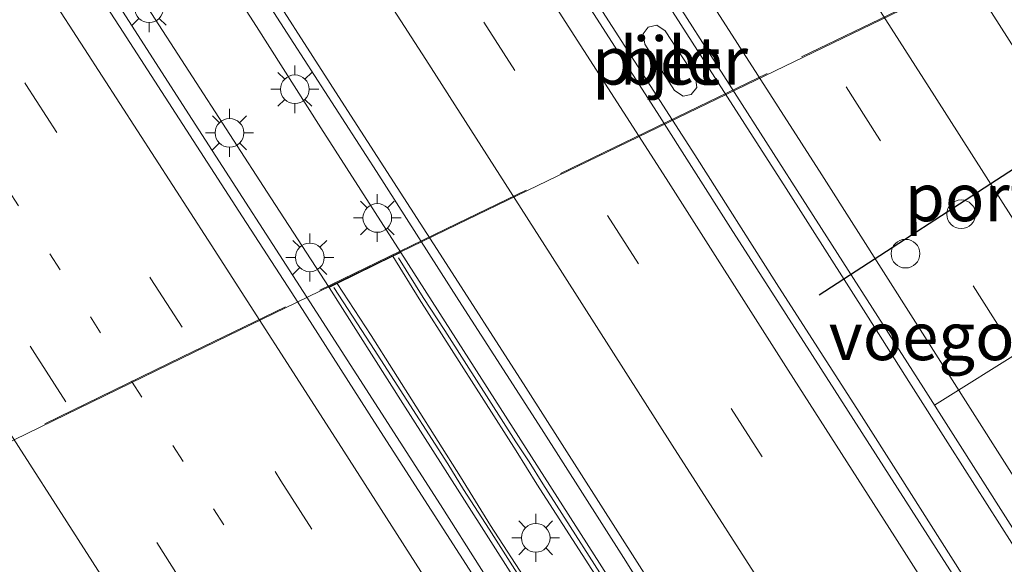
# Model space of a CAD drawing. Units: metres. Extents: x 149995 to 160000, y 412498 to 418752.
# Drawn here: x 152161 to 152213, y 413218 to 413246 of the extents above; entities that cross this region are included whole.
import ezdxf
from ezdxf.enums import TextEntityAlignment as Align

# ---------------------------------------------------------------- set-up
doc = ezdxf.new("R2010")
doc.units = ezdxf.units.M
for name, pattern in [('IE-TERREINAFSCHEIDING', [10, 8, -2]), ('VW-1-3_STREEP', [4, 1, -3]), ('VW-3-9_STREEP', [12, 3, -9])]:
    doc.linetypes.add(name, pattern=pattern)
doc.layers.get('0').update_dxf_attribs({"lineweight": 25})
for name, color, linetype, lineweight in [('B-ME-BV-GELEIDECONSTRUCTIE-GELEIDERAIL-L-B1', 213, 'BV-GELEIDERAIL', 18), ('B-ME-IE-MEUBILAIR_WEGMEUBILAIR-LICHTMAST-S-B1', 8, 'Continuous', 18), ('B-ME-IE-TERREINAFSCHEIDING-RASTERHEKWERK-L-B2', 8, 'IE-TERREINAFSCHEIDING', 18), ('B-ME-KW-PIJLER-GV-B6', 173, 'Continuous', 18), ('B-ME-KW-VIADUCT-GV-B7', 173, 'Continuous', 18), ('B-ME-KW-VOEGOVERGANG-L-B1', 8, 'Continuous', 18), ('B-ME-MW-MUUR-GV-B6', 8, 'IE-TERREINAFSCHEIDING-KUNSTMATIG', 18), ('B-ME-MW-MUUR-L-B1', 8, 'IE-TERREINAFSCHEIDING-KUNSTMATIG', 18), ('B-ME-VH-VERH_SOORT-BETON-OVERIG-GV-B6', 8, 'IE-TERREINAFSCHEIDING-NATUURLIJK-HOUTWAL', 18), ('B-ME-VH-VERH_SOORT-BITUMEN-GV-B6', 8, 'IE-TERREINAFSCHEIDING-NATUURLIJK-HOUTWAL', 18), ('B-ME-VH-VERH_SOORT-KLINKERS-GV-B6', 8, 'IE-TERREINAFSCHEIDING-NATUURLIJK-HOUTWAL', 18), ('B-ME-VW-DRIP-S-B1', 8, 'Continuous', 18), ('B-ME-VW-MARKERING-13STREEP-045-L-B1', 255, 'VW-1-3_STREEP', 18), ('B-ME-VW-MARKERING-39STREEP-015-L-B1', 255, 'VW-3-9_STREEP', 18), ('B-ME-VW-MARKERING-STREEP-015-L-B1', 7, 'Continuous', 18), ('B-ME-VW-PORTAAL-L-B1', 10, 'Continuous', 25)]:
    doc.layers.add(name, color=color, linetype=linetype, lineweight=lineweight)
doc.styles.add('NLCS-ISO', font='NLCS-ISO.TTF')
doc.linetypes.add('BV-GELEIDERAIL', pattern='A,10,-3,[108,NLCS.SHX,S=1,R=0,X=0,Y=0],-3', length=16)
doc.linetypes.add('IE-TERREINAFSCHEIDING-KUNSTMATIG', pattern='A,4,[82,NLCS.SHX,S=0.75,R=90,X=0,Y=0],4,-2', length=10)
doc.linetypes.add('IE-TERREINAFSCHEIDING-NATUURLIJK-HOUTWAL', pattern='A,7,-1.5,[67,NLCS.SHX,S=0.75,R=45,X=0,Y=0],-1.5,7,-1.5,[70,NLCS.SHX,S=0.75,R=0,X=0,Y=0],-1.5', length=20)

# ---------------------------------------------------------------- blocks, each defined once
blk = doc.blocks.new('dtb')
blk.add_circle((0, 0), 0.75)
blk = doc.blocks.new('lantaarnpaal')
for p, q in [((0, 0.75), (0, 1.25)), ((-0.884, 0.884), (-0.53, 0.53)), ((0.53, 0.53), (0.884, 0.884)), ((-0.75, 0), (-1.25, 0)), ((0.75, 0), (1.25, 0)), ((-0.53, -0.53), (-0.884, -0.884)), ((0, -0.75), (0, -1.25)), ((0.53, -0.53), (0.884, -0.884))]:
    blk.add_line(p, q)
blk.add_circle((0, 0), 0.75)

msp = doc.modelspace()

# ---------------------------------------------------------------- linework, layer by layer
at = {"layer": 'B-ME-BV-GELEIDECONSTRUCTIE-GELEIDERAIL-L-B1'}
for p, q in [((152209.858, 413223.97, 2.136), (152207.696, 413227.367, 2.053)), ((152205.09, 413225.761, 2.096), (152207.25, 413222.367, 2.167)), ((152194.902, 413214.754, 1.816), (152192.759, 413218.152, 1.74))]:
    msp.add_line(p, q, dxfattribs=at)
for points in [[(152183.565, 413259.455, 1.52), (152187.835, 413252.688, 1.601), (152192.163, 413245.949, 1.71), (152196.489, 413239.225, 1.827), (152200.77, 413232.493, 1.96), (152205.09, 413225.761, 2.096)], [(152207.696, 413227.367, 2.053), (152205.572, 413230.738, 1.98), (152201.267, 413237.466, 1.861), (152196.942, 413244.204, 1.732), (152192.641, 413250.943, 1.635), (152188.297, 413257.659, 1.562)], [(152192.759, 413218.152, 1.74), (152188.471, 413224.889, 1.596), (152184.147, 413231.614, 1.487), (152179.832, 413238.358, 1.38), (152175.513, 413245.065, 1.297), (152171.17, 413251.801, 1.236), (152168.988, 413255.161, 1.211)], [(152163.722, 413251.163, 2.016), (152170.196, 413241.083, 2.095), (152176.699, 413230.99, 2.213), (152183.18, 413220.911, 2.384), (152187.483, 413214.146, 2.522)], [(152231.176, 413190.163, 2.921), (152229.074, 413193.541, 2.84), (152222.701, 413203.73, 2.611), (152216.316, 413213.843, 2.372), (152209.858, 413223.97, 2.136)], [(152207.25, 413222.367, 2.167), (152213.676, 413212.24, 2.437), (152220.092, 413202.091, 2.667), (152226.446, 413191.914, 2.897), (152228.552, 413188.528, 2.974)]]:
    msp.add_polyline3d(points, dxfattribs=at)
at = {"layer": 'B-ME-IE-TERREINAFSCHEIDING-RASTERHEKWERK-L-B2'}
msp.add_polyline3d([(152238.677, 413262.117, 8.224), (152230.861, 413258.312, 8.261), (152220.076, 413253.076, 8.295), (152209.28, 413247.837, 8.298), (152196.672, 413241.739, 8.308), (152184.065, 413235.639, 8.306), (152169.669, 413228.656, 8.268), (152158.866, 413223.4, 8.217), (152151.911, 413220.02, 8.181)], dxfattribs=at)
at = {"layer": 'B-ME-KW-PIJLER-GV-B6'}
for points in [[(152181.108, 413234.125, 0.64), (152180.693, 413233.921, 5.782), (152177.779, 413232.492, 5.819), (152177.351, 413232.282, 1.641), (152174.314, 413236.971, 1.564), (152167.878, 413246.931, 1.473), (152162.491, 413255.231, 1.424), (152161.118, 413257.34, 1.417), (152156.146, 413265.059, 1.425), (152154.405, 413267.759, 1.439), (152149.365, 413275.543, 1.488), (152149.155, 413275.871, 1.488), (152149.558, 413276.066, 5.219), (152152.302, 413277.393, 5.248), (152153.008, 413277.734, 0.54), (152164.157, 413260.531, 0.385), (152164.806, 413259.541, 0.351), (152173.552, 413245.944, 0.539), (152176.923, 413240.639, 0.539), (152181.108, 413234.125, 0.64)], [(152194.046, 413245.903, 1.083), (152194.508, 413246.02, 1.081), (152194.95, 413245.718, 1.085), (152196.523, 413243.29, 1.117), (152196.603, 413242.757, 1.124), (152196.305, 413242.385, 1.13), (152195.881, 413242.293, 1.131), (152195.429, 413242.588, 1.128), (152193.876, 413245.029, 1.093), (152193.786, 413245.556, 1.086), (152194.046, 413245.903, 1.083)]]:
    msp.add_polyline3d(points, dxfattribs=at)
at = {"layer": 'B-ME-KW-VIADUCT-GV-B7'}
msp.add_polyline3d([(152220.064, 413253.013, 7.375), (152209.268, 413247.774, 7.378), (152196.66, 413241.676, 7.388), (152184.053, 413235.576, 7.386), (152169.657, 413228.593, 7.348), (152158.854, 413223.337, 7.297)], dxfattribs=at)
at = {"layer": 'B-ME-KW-VOEGOVERGANG-L-B1'}
msp.add_line((152220.531, 413233.333, 1.269), (152209.041, 413226.135, 1.369), dxfattribs=at)
at = {"layer": 'B-ME-MW-MUUR-GV-B6'}
for points in [[(152192.466, 413215.424, 3.127), (152188.232, 413221.994, 3.176), (152187.144, 413223.732, 3.421), (152182.075, 413231.685, 5.715), (152180.693, 413233.921, 5.782), (152181.108, 413234.125, 0.64), (152192.87, 413215.736, 0.984)], [(152240.435, 413131.727, 3.158), (152240.246, 413131.563, 3.164), (152240.025, 413131.496, 3.581), (152239.944, 413131.629, 3.579), (152232.829, 413143.378, 3.414), (152224.399, 413157.408, 3.218), (152212.83, 413176.182, 2.872), (152201.15, 413194.875, 2.431), (152189.344, 413213.464, 1.947), (152183.302, 413222.942, 1.806), (152181.223, 413226.219, 1.756), (152177.351, 413232.282, 1.641), (152177.779, 413232.492, 5.819), (152179.553, 413229.769, 5.741), (152184.228, 413222.382, 3.47), (152185.8, 413219.825, 3.158), (152189.751, 413213.761, 3.127), (152201.488, 413195.181, 3.122), (152213.206, 413176.463, 3.124), (152224.797, 413157.708, 3.214), (152236.124, 413138.936, 3.197), (152240.435, 413131.727, 3.158)]]:
    msp.add_polyline3d(points, dxfattribs=at)
at = {"layer": 'B-ME-MW-MUUR-L-B1'}
for points in [[(152251.761, 413119.333, 3.179), (152243.398, 413133.447, 3.184), (152239.884, 413139.406, 3.188), (152227.754, 413159.454, 3.202), (152216.136, 413178.223, 3.199), (152204.449, 413196.951, 3.189), (152192.68, 413215.551, 3.203), (152188.549, 413222.012, 3.234), (152187.834, 413223.166, 3.399), (152187.135, 413224.214, 3.67), (152184.425, 413228.443, 5.418), (152183.421, 413230.038, 5.907), (152182.279, 413231.765, 6.152), (152180.99, 413233.842, 6.166)], [(152177.604, 413232.284, 6.076), (152179.076, 413230.028, 6.044), (152179.715, 413229.046, 5.92), (152180.763, 413227.411, 5.511), (152183.566, 413223.052, 3.72), (152184.388, 413221.707, 3.388), (152185.735, 413219.646, 3.189), (152189.551, 413213.637, 3.19), (152201.328, 413195.064, 3.191), (152212.999, 413176.361, 3.183), (152224.588, 413157.597, 3.476), (152240.238, 413131.624, 3.811)]]:
    msp.add_polyline3d(points, dxfattribs=at)
at = {"layer": 'B-ME-VH-VERH_SOORT-BETON-OVERIG-GV-B6'}
for points in [[(152232.494, 413214.49, 1.808), (152227.435, 413222.484, 1.569), (152225.64, 413225.25, 1.49), (152219.737, 413234.589, 1.235), (152213.23, 413244.802, 0.966), (152206.524, 413255.299, 0.733), (152201.631, 413262.89, 0.595), (152195.187, 413272.854, 0.49), (152192.195, 413277.48, 0.465), (152192.741, 413277.835, 0.451), (152192.256, 413278.568, 0.449), (152191.719, 413278.22, 0.462), (152188.981, 413282.438, 0.499), (152182.703, 413292.114, 0.575), (152175.191, 413303.714, 0.72), (152171.175, 413309.913, 0.803), (152166.088, 413317.74, 0.951), (152158.586, 413329.32, 1.251), (152151.629, 413340, 1.519), (152144.853, 413350.415, 1.755)], [(152133.311, 413342.639, 2.022), (152139.626, 413332.905, 1.815), (152146.685, 413322.042, 1.517), (152154.539, 413309.939, 1.211), (152160.08, 413301.426, 1.066), (152163.716, 413295.839, 0.974), (152171.032, 413284.575, 0.848), (152177.083, 413275.208, 0.782), (152180.04, 413270.652, 0.755), (152180.546, 413269.898, 0.755), (152183.311, 413265.715, 0.77), (152189.923, 413255.796, 0.859), (152195.133, 413247.878, 0.937), (152201.849, 413237.365, 1.137), (152208.469, 413227.037, 1.347), (152214.423, 413217.647, 1.575)], [(152192.87, 413215.736, 0.984), (152181.108, 413234.125, 0.64), (152176.923, 413240.639, 0.539), (152173.552, 413245.944, 0.539), (152164.806, 413259.541, 0.351), (152164.157, 413260.531, 0.385), (152153.008, 413277.734, 0.54), (152150.991, 413280.847, 0.568), (152149.725, 413282.793, 0.577), (152148.041, 413285.386, 0.56), (152144.365, 413291.007, 0.707), (152138.814, 413299.513, 0.825), (152134.18, 413306.37, 0.989), (152130.032, 413312.427, 1.118), (152125.144, 413319.574, 1.294)], [(152186.474, 413214.751, 1.798), (152179.732, 413225.241, 1.619), (152175.411, 413232.006, 1.49), (152172.823, 413235.993, 1.427), (152166.387, 413245.953, 1.336), (152161, 413254.253, 1.287), (152159.627, 413256.362, 1.28), (152154.655, 413264.081, 1.288), (152152.914, 413266.781, 1.302), (152147.874, 413274.565, 1.351), (152147.746, 413274.767, 1.35), (152146.235, 413277.068, 1.368), (152139.445, 413287.602, 1.491), (152134.505, 413295.2, 1.615), (152134.383, 413295.389, 1.606), (152132.634, 413298.079, 1.678), (152125.805, 413308.563, 1.92)], [(152210.998, 413215.709, 1.599), (152205.958, 413223.584, 1.409), (152202.65, 413228.736, 1.307), (152198.366, 413235.415, 1.176), (152194.533, 413241.439, 1.072), (152189.776, 413248.847, 0.942), (152183.306, 413259.01, 0.824), (152183.057, 413259.38, 0.817), (152181.871, 413261.351, 0.8), (152181.057, 413262.784, 0.787), (152180.042, 413264.604, 0.782), (152179.053, 413266.257, 0.776), (152177.849, 413268.12, 0.764), (152177.987, 413268.211, 0.765), (152177.497, 413268.951, 0.769), (152177.375, 413268.884, 0.772), (152170.42, 413279.544, 0.85), (152164.062, 413289.359, 0.918), (152157.569, 413299.413, 1.082)], [(152149.155, 413275.871, 1.488), (152149.365, 413275.543, 1.488), (152154.405, 413267.759, 1.439), (152156.146, 413265.059, 1.425), (152161.118, 413257.34, 1.417), (152162.491, 413255.231, 1.424), (152167.878, 413246.931, 1.473), (152174.314, 413236.971, 1.564), (152177.351, 413232.282, 1.641), (152181.223, 413226.219, 1.756), (152183.302, 413222.942, 1.806), (152189.344, 413213.464, 1.947)], [(152165.543, 413261.21, 0.482), (152165.144, 413260.937, 0.469), (152165.631, 413260.194, 0.47), (152166.017, 413260.453, 0.482), (152172.711, 413250.296, 0.552), (152178.325, 413241.543, 0.641), (152183.169, 413234.036, 0.744), (152187.651, 413227.045, 0.865), (152194.374, 413216.519, 1.083)], [(152194.046, 413245.903, 1.083), (152193.786, 413245.556, 1.086), (152193.876, 413245.029, 1.093), (152195.429, 413242.588, 1.128), (152195.881, 413242.293, 1.131), (152196.305, 413242.385, 1.13), (152196.603, 413242.757, 1.124), (152196.523, 413243.29, 1.117), (152194.95, 413245.718, 1.085), (152194.508, 413246.02, 1.081), (152194.046, 413245.903, 1.083)]]:
    msp.add_polyline3d(points, dxfattribs=at)
at = {"layer": 'B-ME-VH-VERH_SOORT-BITUMEN-GV-B6'}
for points in [[(152125.805, 413308.563, 1.92), (152132.634, 413298.079, 1.678), (152134.383, 413295.389, 1.606), (152134.505, 413295.2, 1.615), (152139.445, 413287.602, 1.491), (152146.235, 413277.068, 1.368), (152147.746, 413274.767, 1.35), (152147.874, 413274.565, 1.351), (152152.914, 413266.781, 1.302), (152154.655, 413264.081, 1.288), (152159.627, 413256.362, 1.28), (152161, 413254.253, 1.287), (152166.387, 413245.953, 1.336), (152172.823, 413235.993, 1.427), (152175.411, 413232.006, 1.49), (152179.732, 413225.241, 1.619), (152186.474, 413214.751, 1.798)], [(152214.423, 413217.647, 1.575), (152208.469, 413227.037, 1.347), (152201.849, 413237.365, 1.137), (152195.133, 413247.878, 0.937), (152189.923, 413255.796, 0.859), (152183.311, 413265.715, 0.77), (152180.546, 413269.898, 0.755), (152192.195, 413277.48, 0.465), (152195.187, 413272.854, 0.49), (152201.631, 413262.89, 0.595), (152206.524, 413255.299, 0.733), (152213.23, 413244.802, 0.966), (152219.737, 413234.589, 1.235), (152225.64, 413225.25, 1.49), (152227.435, 413222.484, 1.569), (152232.494, 413214.49, 1.808)], [(152194.374, 413216.519, 1.083), (152187.651, 413227.045, 0.865), (152183.169, 413234.036, 0.744), (152178.325, 413241.543, 0.641), (152172.711, 413250.296, 0.552), (152166.017, 413260.453, 0.482), (152177.849, 413268.12, 0.764), (152179.053, 413266.257, 0.776), (152180.042, 413264.604, 0.782), (152181.057, 413262.784, 0.787), (152181.871, 413261.351, 0.8), (152183.057, 413259.38, 0.817), (152183.306, 413259.01, 0.824), (152189.776, 413248.847, 0.942), (152194.533, 413241.439, 1.072), (152198.366, 413235.415, 1.176), (152202.65, 413228.736, 1.307), (152205.958, 413223.584, 1.409), (152210.998, 413215.709, 1.599)]]:
    msp.add_polyline3d(points, dxfattribs=at)
at = {"layer": 'B-ME-VH-VERH_SOORT-KLINKERS-GV-B6'}
msp.add_polyline3d([(152243.298, 413133.179, 3.115), (152240.348, 413131.416, 3.158), (152240.246, 413131.563, 3.164), (152240.435, 413131.727, 3.158), (152236.124, 413138.936, 3.197), (152224.797, 413157.708, 3.214), (152213.206, 413176.463, 3.124), (152201.488, 413195.181, 3.122), (152189.751, 413213.761, 3.127), (152185.8, 413219.825, 3.158), (152184.228, 413222.382, 3.47), (152179.553, 413229.769, 5.741), (152177.779, 413232.492, 5.819), (152180.693, 413233.921, 5.782), (152182.075, 413231.685, 5.715), (152187.144, 413223.732, 3.421), (152188.232, 413221.994, 3.176), (152192.466, 413215.424, 3.127), (152204.268, 413196.839, 3.136), (152215.927, 413178.103, 3.144), (152227.552, 413159.369, 3.119), (152239.65, 413139.303, 3.132), (152243.298, 413133.179, 3.115)], dxfattribs=at)
at = {"layer": 'B-ME-VW-MARKERING-13STREEP-045-L-B1'}
msp.add_polyline3d([(152089.607, 413346.827, 2.747), (152097.763, 413334.305, 2.477), (152104.242, 413324.265, 2.219), (152111.123, 413313.671, 1.954), (152117.772, 413303.404, 1.691), (152124.319, 413293.381, 1.457), (152126.356, 413290.216, 1.392), (152130.802, 413283.351, 1.282), (152138.914, 413270.833, 1.137), (152145.425, 413260.829, 1.072), (152151.91, 413250.805, 1.066), (152158.39, 413240.764, 1.115), (152164.861, 413230.753, 1.215), (152171.314, 413220.706, 1.372), (152178.276, 413209.827, 1.57), (152179.897, 413207.306, 1.626), (152184.139, 413200.611, 1.798), (152191.029, 413189.693, 2.056), (152198.964, 413177.061, 2.356), (152205.255, 413166.947, 2.57), (152211.804, 413156.384, 2.761), (152218.267, 413145.777, 2.921), (152224.458, 413135.571, 3.071), (152229.629, 413126.945, 3.178)], dxfattribs=at)
at = {"layer": 'B-ME-VW-MARKERING-39STREEP-015-L-B1'}
for points in [[(152093.353, 413347.943, 2.825), (152100.265, 413337.309, 2.591), (152107.357, 413326.386, 2.312), (152114.331, 413315.61, 2.034), (152121.022, 413305.293, 1.777), (152127.786, 413294.898, 1.537), (152129.494, 413292.272, 1.491), (152134.636, 413284.348, 1.356), (152141.381, 413273.931, 1.235), (152148.142, 413263.53, 1.172), (152154.893, 413253.07, 1.16), (152161.486, 413242.919, 1.21), (152168.035, 413232.741, 1.311), (152174.837, 413222.171, 1.475), (152181.588, 413211.593, 1.663), (152188.323, 413201.008, 1.933), (152194.416, 413191.36, 2.155), (152201.684, 413179.788, 2.441), (152208.331, 413169.114, 2.663), (152214.928, 413158.405, 2.856), (152221.463, 413147.684, 3.018), (152227.97, 413136.924, 3.168), (152232.827, 413128.863, 3.262)], [(152272.092, 413133.213, 3.24), (152266.455, 413142.793, 3.112), (152260.468, 413152.874, 2.977), (152254.316, 413163.076, 2.799), (152247.192, 413174.754, 2.607), (152241.412, 413184.142, 2.415), (152235.164, 413194.196, 2.206), (152228.836, 413204.321, 1.954), (152222.074, 413215.074, 1.692), (152218.588, 413220.55, 1.54), (152212.672, 413229.84, 1.312), (152206.025, 413240.262, 1.061), (152199.452, 413250.548, 0.886), (152194.538, 413258.235, 0.766), (152188.071, 413268.269, 0.664), (152185.1, 413272.862, 0.669)], [(152134.66, 413271.008, 1.055), (152141.799, 413260.062, 0.987), (152148.539, 413249.586, 0.977), (152155.2, 413239.294, 1.018), (152161.959, 413228.831, 1.123), (152168.344, 413218.939, 1.273), (152174.83, 413208.736, 1.459), (152176.965, 413205.448, 1.523), (152182.083, 413197.373, 1.734), (152188.871, 413186.626, 1.994), (152195.257, 413176.431, 2.233), (152202.065, 413165.554, 2.462), (152208.74, 413154.758, 2.664), (152215.173, 413144.228, 2.836), (152221.731, 413133.402, 2.993), (152226.672, 413125.174, 3.092)], [(152173.206, 413265.111, 0.653), (152178.928, 413256.23, 0.717), (152185.453, 413246.167, 0.833), (152191.925, 413236.055, 0.994), (152198.404, 413225.958, 1.176), (152204.178, 413216.945, 1.382), (152210.588, 413206.832, 1.636), (152216.96, 413196.687, 1.881), (152223.279, 413186.512, 2.108), (152229.59, 413176.325, 2.306), (152235.845, 413166.117, 2.516), (152242.109, 413155.884, 2.674), (152248.272, 413145.626, 2.845), (152254.392, 413135.348, 2.962), (152259.989, 413125.797, 3.065)]]:
    msp.add_polyline3d(points, dxfattribs=at)
at = {"layer": 'B-ME-VW-MARKERING-STREEP-015-L-B1'}
for points in [[(152096.4, 413349.878, 2.909), (152103.275, 413339.284, 2.683), (152110.394, 413328.294, 2.391), (152117.281, 413317.678, 2.115), (152124.042, 413307.259, 1.868), (152130.795, 413296.879, 1.627), (152132.513, 413294.228, 1.575), (152137.652, 413286.309, 1.444), (152144.431, 413275.835, 1.324), (152151.161, 413265.495, 1.253), (152157.829, 413255.156, 1.242), (152164.555, 413244.78, 1.295), (152171.026, 413234.756, 1.395), (152177.848, 413224.161, 1.566), (152184.661, 413213.494, 1.756), (152186.079, 413211.265, 1.799), (152191.338, 413202.99, 2.021), (152197.811, 413192.698, 2.289), (152204.769, 413181.639, 2.523), (152211.39, 413171.017, 2.743), (152218.006, 413160.297, 2.941), (152224.57, 413149.511, 3.11), (152231.077, 413138.769, 3.265), (152235.909, 413130.706, 3.346)], [(152086.493, 413343.601, 2.626), (152092.98, 413332.838, 2.372), (152099.701, 413321.699, 2.097), (152106.322, 413310.781, 1.81), (152112.791, 413300.028, 1.529), (152119.134, 413289.559, 1.282), (152121.067, 413286.358, 1.217), (152125.672, 413278.776, 1.104), (152132.512, 413268.168, 0.971), (152138.982, 413258.182, 0.903), (152145.676, 413247.825, 0.893), (152152.594, 413237.117, 0.941), (152159.147, 413226.979, 1.042), (152165.574, 413217.011, 1.193), (152172.241, 413206.636, 1.387), (152174.168, 413203.647, 1.442), (152179.309, 413195.517, 1.644), (152186.048, 413184.848, 1.913), (152192.429, 413174.635, 2.144), (152199.181, 413163.798, 2.376), (152205.897, 413152.916, 2.574), (152212.257, 413142.509, 2.751), (152218.856, 413131.585, 2.907), (152223.732, 413123.419, 3.002)], [(152275.385, 413134.799, 3.314), (152269.524, 413144.722, 3.184), (152263.598, 413154.734, 3.036), (152257.05, 413165.552, 2.836), (152250.46, 413176.366, 2.649), (152244.391, 413186.276, 2.423), (152238.24, 413196.119, 2.215), (152232.072, 413205.975, 1.962), (152225.342, 413216.709, 1.681), (152221.589, 413222.589, 1.522), (152215.733, 413231.822, 1.283), (152209.039, 413242.319, 1.016), (152202.395, 413252.711, 0.829), (152197.565, 413260.236, 0.711), (152191.32, 413269.943, 0.606), (152188.152, 413274.849, 0.611)], [(152269.158, 413131.132, 3.15), (152266.534, 413135.596, 3.115), (152260.693, 413145.479, 2.996), (152254.804, 413155.359, 2.848), (152248.845, 413165.207, 2.694), (152242.856, 413175.007, 2.524), (152235.155, 413187.438, 2.284), (152226.851, 413200.734, 1.986), (152220.753, 413210.457, 1.766), (152215.558, 413218.64, 1.567), (152209.719, 413227.837, 1.344), (152203.134, 413238.183, 1.127), (152196.44, 413248.627, 0.928), (152191.439, 413256.431, 0.831), (152184.892, 413266.604, 0.74), (152182.11, 413270.916, 0.744)], [(152176.235, 413267.074, 0.742), (152181.942, 413258.2, 0.789), (152188.449, 413248.179, 0.909), (152194.99, 413237.983, 1.08), (152201.384, 413227.965, 1.27), (152206.968, 413219.244, 1.466), (152213.794, 413208.486, 1.743), (152220.014, 413198.572, 1.979), (152226.217, 413188.601, 2.204), (152232.386, 413178.633, 2.408), (152239.065, 413167.839, 2.62), (152245.147, 413157.804, 2.773), (152251.212, 413147.732, 2.935), (152257.699, 413136.794, 3.072), (152263.131, 413127.648, 3.163)], [(152170.187, 413263.155, 0.596), (152182.419, 413244.219, 0.749), (152188.92, 413234.052, 0.902), (152195.317, 413224.032, 1.096), (152200.973, 413215.207, 1.292), (152207.886, 413204.291, 1.556), (152214.236, 413194.246, 1.803), (152220.536, 413184.147, 2.031), (152226.775, 413174.011, 2.231), (152233.006, 413163.882, 2.428), (152239.217, 413153.689, 2.593), (152245.345, 413143.512, 2.75), (152251.439, 413133.282, 2.886), (152256.924, 413123.951, 2.971)]]:
    msp.add_polyline3d(points, dxfattribs=at)
at = {"layer": 'B-ME-VW-PORTAAL-L-B1'}
msp.add_line((152203.003, 413231.894, 4.085), (152218.732, 413242.116, 4.088), dxfattribs=at)

# ---------------------------------------------------------------- block references
at = {"layer": 'B-ME-IE-MEUBILAIR_WEGMEUBILAIR-LICHTMAST-S-B1', "rotation": 90}
for p in [(152167.937, 413246.899, 6.046), (152175.562, 413242.661, 5.094), (152172.143, 413240.379, 6.047), (152179.879, 413235.925, 5.087), (152176.349, 413233.859, 6.048), (152188.171, 413219.186, 3.159)]:
    msp.add_blockref('lantaarnpaal', p, dxfattribs=at)
at = {"layer": 'B-ME-VW-DRIP-S-B1', "rotation": 90}
for p in [(152210.432, 413236.122, 4.086), (152207.52, 413234.057, 4.086)]:
    msp.add_blockref('dtb', p, dxfattribs=at)

# ---------------------------------------------------------------- texts
at = {"layer": 'B-ME-KW-PIJLER-GV-B6', "ltscale": 0.2, "style": 'NLCS-ISO'}
msp.add_text('pijler', height=2.5, dxfattribs=at).set_placement((152195.195, 413244.155), align=Align.MIDDLE_CENTER)
at = {"layer": 'B-ME-KW-VOEGOVERGANG-L-B1', "ltscale": 0.2, "style": 'NLCS-ISO'}
msp.add_text('voegovergang', height=2.5, dxfattribs=at).set_placement((152214.786, 413229.734), align=Align.MIDDLE_CENTER)
at = {"layer": 'B-ME-VH-VERH_SOORT-BETON-OVERIG-GV-B6', "ltscale": 0.2, "style": 'NLCS-ISO'}
msp.add_text('bet', height=2.5, dxfattribs=at).set_placement((152195.195, 413244.155), align=Align.MIDDLE_CENTER)
at = {"layer": 'B-ME-VW-PORTAAL-L-B1', "ltscale": 0.2, "style": 'NLCS-ISO'}
msp.add_text('port', height=2.5, dxfattribs=at).set_placement((152210.867, 413237.005), align=Align.MIDDLE_CENTER)

doc.saveas('drawing.dxf')
